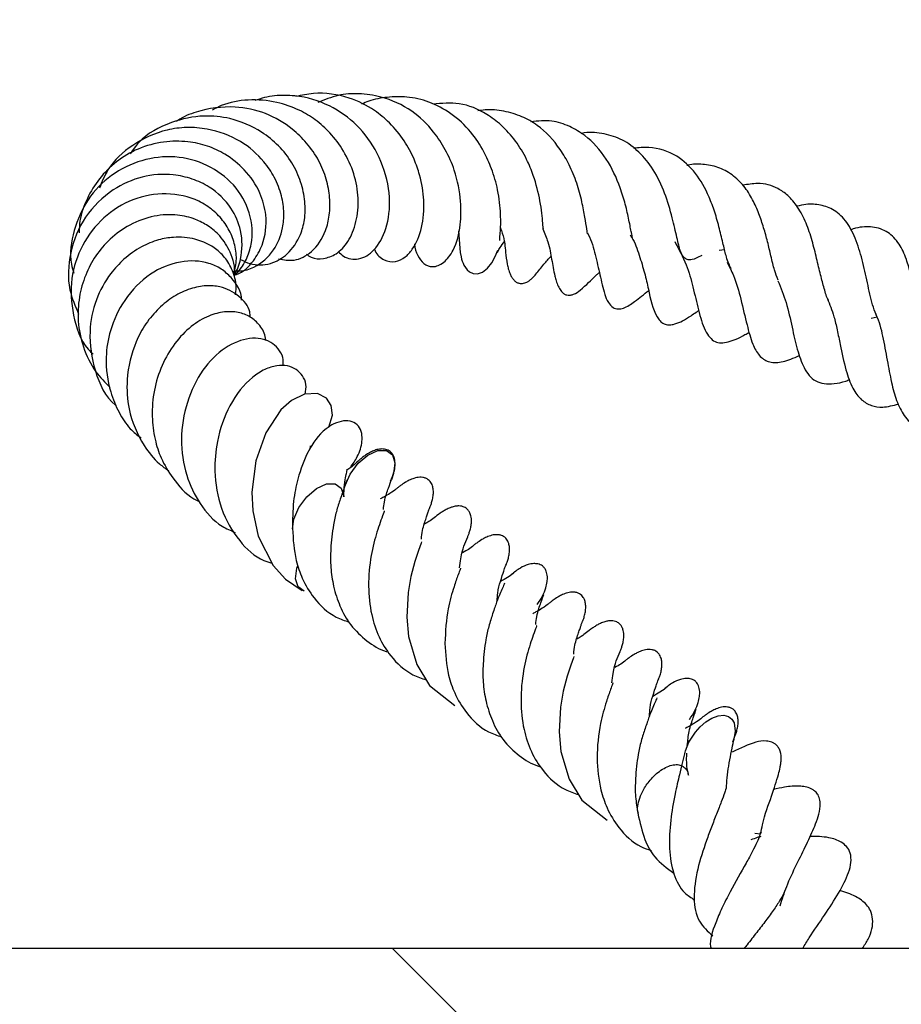
# Model space of a CAD drawing. Units: millimetres. Extents: x 0 to 420, y 0 to 297.
# Drawn here: x 56 to 61, y 66 to 72 of the extents above; entities that cross this region are included whole.
import ezdxf

# ---------------------------------------------------------------- set-up
doc = ezdxf.new("R2010")
doc.units = ezdxf.units.MM

msp = doc.modelspace()

# ---------------------------------------------------------------- hatches: boundary and pattern name
at = {"linetype": 'Continuous', "lineweight": 18}
h = msp.add_hatch(dxfattribs=at)
h.set_pattern_fill('SACNCR', angle=90, style=0)
edge = h.paths.add_edge_path(flags=0)
edge.add_line((45.5304, 52.4407), (85.7458, 52.4407))
edge.add_line((85.7458, 52.4407), (86.2198, 66.0126))
edge.add_line((86.2198, 66.0126), (85.5908, 66.6871))
edge.add_line((85.5908, 66.6871), (85.1076, 80.5222))
edge.add_line((85.1076, 80.5222), (84.4621, 80.5222))
edge.add_arc((84.3973, 80.7264), 0.2143, 272, 287.5997, ccw=False)
edge.add_line((84.4048, 80.5123), (78.476, 80.3052))
edge.add_arc((78.4686, 80.5194), 0.2143, 183, 272, ccw=False)
edge.add_line((78.2546, 80.5082), (77.8164, 88.8693))
edge.add_line((77.8164, 88.8693), (73.4924, 88.8693))
edge.add_line((73.4924, 88.8693), (70.4304, 86.0139))
edge.add_line((70.4304, 86.0139), (69.7569, 66.7264))
edge.add_line((69.7569, 66.7264), (45.5304, 66.7264))
edge.add_line((45.5304, 66.7264), (45.5304, 52.4407))
edge = h.paths.add_edge_path(flags=0)
edge.add_line((58.3869, 63.5407), (58.3869, 63.4836))
edge.add_arc((57.8161, 63.5122), 0.5714, 2.866, 357.134, ccw=False)
edge = h.paths.add_edge_path(flags=0)
edge.add_line((58.3869, 56.3979), (58.3869, 56.3407))
edge.add_arc((57.8161, 56.3693), 0.5714, 2.866, 357.134, ccw=False)

# ---------------------------------------------------------------- linework, layer by layer
at = {"color": 7, "linetype": 'Continuous', "lineweight": 25}
for p, q in [((59.5682, 70.3414), (59.5953, 70.346)), ((60.3858, 69.996), (60.3544, 69.9881)), ((59.7818, 67.3187), (59.7518, 67.3223)), ((69.7569, 66.7264), (45.5304, 66.7264))]:
    msp.add_line(p, q, dxfattribs=at)
at = {"color": 7, "linetype": 'Continuous', "lineweight": 25, "flags": 128}
for points in [[(58.2192, 70.4431), (58.2282, 70.3307), (58.2322, 70.3069), (58.235, 70.2954), (58.2385, 70.2844), (58.2425, 70.2741), (58.247, 70.2645), (58.2629, 70.2411), (58.2764, 70.2292), (58.2947, 70.2208), (58.3174, 70.2196), (58.343, 70.2287), (58.3685, 70.2487), (58.3911, 70.2773), (58.4089, 70.3097), (58.4217, 70.3417), (58.4217, 70.3417)], [(57.5477, 69.4256), (57.567, 69.488), (57.5598, 69.5373), (57.535, 69.5762), (57.4887, 69.5996), (57.4213, 69.5958), (57.3541, 69.5631), (57.2999, 69.5154), (57.2211, 69.3956), (57.1704, 69.2515), (57.15, 69.0899), (57.1546, 68.9929), (57.1824, 68.861), (57.2591, 68.7097), (57.3244, 68.6384), (57.4101, 68.5802), (57.4101, 68.5802)], [(57.6287, 69.1098), (57.6321, 69.123), (57.6582, 69.183), (57.6994, 69.2386), (57.7495, 69.2814), (57.8009, 69.3048), (57.8457, 69.3054), (57.877, 69.283), (57.8902, 69.241), (57.8832, 69.1858), (57.8715, 69.1539)], [(57.3597, 68.8987), (57.3669, 68.9498), (57.393, 69.0097), (57.4342, 69.0654), (57.4844, 69.1082), (57.5357, 69.1316), (57.5805, 69.1322), (57.6118, 69.1098), (57.625, 69.0677), (57.6252, 69.0647)], [(58.0277, 68.8322), (58.0279, 68.8328), (58.0254, 68.8253), (58.0119, 68.7874), (57.9929, 68.7304), (57.9721, 68.6529), (57.9586, 68.5706), (57.9509, 68.4423), (57.96, 68.3412), (58.0026, 68.1968), (58.0694, 68.0886), (58.1992, 67.9856), (58.1992, 67.9856)], [(57.4206, 68.576), (57.3893, 68.5985), (57.3761, 68.6405), (57.3831, 68.6957), (57.3873, 68.7089)], [(58.8162, 68.238), (58.8164, 68.2385), (58.8138, 68.231), (58.8004, 68.1931), (58.7814, 68.1361), (58.7606, 68.0587), (58.7471, 67.9763), (58.7394, 67.8481), (58.7484, 67.747), (58.7911, 67.6026), (58.8579, 67.4943), (58.9876, 67.3914), (58.9876, 67.3914)], [(59.3904, 67.7366), (59.3929, 67.7507), (59.4104, 67.7941), (59.4446, 67.8471), (59.4693, 67.8745), (59.4984, 67.8996), (59.5303, 67.9194), (59.5625, 67.9314), (59.592, 67.9342), (59.6162, 67.9278), (59.6339, 67.914), (59.6449, 67.8951), (59.6507, 67.8517), (59.6433, 67.8107), (59.6433, 67.8107)]]:
    msp.add_lwpolyline(points, dxfattribs=at)
at = {"color": 7, "linetype": 'Continuous', "lineweight": 25}
for points, knots in [([(57.4303, 70.3217), (57.4389, 70.3157), (57.466, 70.2968), (57.523, 70.2953), (57.5901, 70.3201), (57.6518, 70.3843), (57.6932, 70.4853), (57.705, 70.6087), (57.6827, 70.7368), (57.6299, 70.8529), (57.5598, 70.9474), (57.4812, 71.0185), (57.3887, 71.0736), (57.2716, 71.1145), (57.133, 71.1254), (57.0179, 71.1059), (56.9606, 71.0757), (56.9454, 71.0677)], [0, 0, 0, 0, 0.028542, 0.089641, 0.156679, 0.233664, 0.318056, 0.400269, 0.479729, 0.555935, 0.623351, 0.68094, 0.735762, 0.805842, 0.889985, 0.970876, 1, 1, 1, 1]), ([(57.5964, 70.3356), (57.6053, 70.3269), (57.6353, 70.2973), (57.7062, 70.2881), (57.7891, 70.3377), (57.8514, 70.4509), (57.8721, 70.6154), (57.8292, 70.7979), (57.7325, 70.9597), (57.5923, 71.0766), (57.4489, 71.135), (57.3191, 71.1461), (57.232, 71.1395), (57.1818, 71.122), (57.1656, 71.1164)], [0, 0, 0, 0, 0.035462, 0.119464, 0.211495, 0.31588, 0.427267, 0.543302, 0.648638, 0.746503, 0.851154, 0.908822, 0.970558, 1, 1, 1, 1]), ([(57.7838, 70.348), (57.7849, 70.3448), (57.7942, 70.3183), (57.8329, 70.2865), (57.8908, 70.2767), (57.9423, 70.3022), (57.9932, 70.3577), (58.0339, 70.4544), (58.0451, 70.5911), (58.0249, 70.7147), (57.989, 70.8197), (57.9388, 70.9133), (57.8679, 70.9987), (57.7736, 71.0775), (57.6428, 71.1419), (57.4989, 71.1626), (57.4073, 71.1441), (57.3772, 71.1379)], [0, 0, 0, 0, 0.0087158, 0.071432, 0.1346981, 0.1911486, 0.2412115, 0.3392914, 0.4358566, 0.5177498, 0.5684848, 0.630548, 0.6986288, 0.7560054, 0.8396146, 0.9472135, 1, 1, 1, 1]), ([(57.992, 70.3753), (57.992, 70.3745), (57.9919, 70.3529), (58.0065, 70.3125), (58.0408, 70.2659), (58.0876, 70.2508), (58.144, 70.2724), (58.2037, 70.3515), (58.2317, 70.4612), (58.2334, 70.6022), (58.2083, 70.7387), (58.1545, 70.8616), (58.0838, 70.969), (57.976, 71.0735), (57.8376, 71.1366), (57.7064, 71.1556), (57.5941, 71.1485), (57.5259, 71.1204), (57.4911, 71.1061)], [0, 0, 0, 0, 0.0017366, 0.0446175, 0.0870384, 0.1378344, 0.2002471, 0.2629747, 0.3592091, 0.4337947, 0.5257293, 0.5870717, 0.6443569, 0.7265373, 0.8210728, 0.8838872, 0.9407447, 1, 1, 1, 1]), ([(58.4323, 70.3928), (58.432, 70.3944), (58.4313, 70.3978), (58.4352, 70.4297), (58.4375, 70.473), (58.4373, 70.5443), (58.4266, 70.6463), (58.3941, 70.758), (58.3483, 70.8606), (58.2817, 70.9626), (58.1844, 71.0517), (58.0705, 71.1123), (57.9568, 71.1391), (57.8514, 71.1357), (57.7718, 71.1227), (57.7296, 71.1032), (57.7175, 71.0976)], [0, 0, 0, 0, 0.049788, 0.107204, 0.161747, 0.214358, 0.313753, 0.395958, 0.463522, 0.548425, 0.648847, 0.742654, 0.827867, 0.901853, 0.971698, 1, 1, 1, 1]), ([(57.2872, 70.2977), (57.3143, 70.2925), (57.3736, 70.2812), (57.4674, 70.3312), (57.5287, 70.4208), (57.5532, 70.5236), (57.5552, 70.6143), (57.5378, 70.7109), (57.4984, 70.8081), (57.4374, 70.8963), (57.3478, 70.9838), (57.2234, 71.0572), (57.0492, 71.0942), (56.8917, 71.0718), (56.7917, 71.0321), (56.7609, 71.0094), (56.7583, 71.0075)], [0, 0, 0, 0, 0.075283, 0.164834, 0.269738, 0.327847, 0.387887, 0.449181, 0.511901, 0.576259, 0.636111, 0.727556, 0.819493, 0.934703, 0.994471, 1, 1, 1, 1]), ([(58.6564, 70.4536), (58.6565, 70.4533), (58.657, 70.4517), (58.6553, 70.4784), (58.6512, 70.531), (58.6385, 70.6162), (58.6138, 70.7133), (58.5706, 70.8195), (58.5155, 70.9101), (58.4448, 70.9885), (58.3497, 71.06), (58.2299, 71.1112), (58.1316, 71.1022), (58.0853, 71.098)], [0, 0, 0, 0, 0.016939, 0.08687, 0.154292, 0.220768, 0.347448, 0.42937, 0.529407, 0.632523, 0.72034, 0.868375, 1, 1, 1, 1]), ([(58.8863, 70.4291), (58.8867, 70.4277), (58.8878, 70.4242), (58.8851, 70.4347), (58.8814, 70.4592), (58.8729, 70.5141), (58.8579, 70.5939), (58.8331, 70.6885), (58.7949, 70.7819), (58.7317, 70.8903), (58.6495, 70.9789), (58.5462, 71.0372), (58.4548, 71.0642), (58.3767, 71.0729), (58.3313, 71.065), (58.3188, 71.0629)], [0, 0, 0, 0, 0.020055, 0.049492, 0.081675, 0.156512, 0.24113, 0.336082, 0.428931, 0.513463, 0.67787, 0.768481, 0.86681, 0.963302, 1, 1, 1, 1]), ([(57.0902, 70.2945), (57.1065, 70.2863), (57.1553, 70.2617), (57.2457, 70.2647), (57.3402, 70.3195), (57.3986, 70.4047), (57.4253, 70.5014), (57.4273, 70.595), (57.4058, 70.6961), (57.3604, 70.7955), (57.2911, 70.8844), (57.1855, 70.9694), (57.0525, 71.0274), (56.8893, 71.0437), (56.7236, 71.0082), (56.5857, 70.9354), (56.5338, 70.8611), (56.5197, 70.841)], [0, 0, 0, 0, 0.040124, 0.119934, 0.194189, 0.2772, 0.327603, 0.383801, 0.442091, 0.500534, 0.559303, 0.617456, 0.708081, 0.775613, 0.86262, 0.962783, 1, 1, 1, 1]), ([(59.1196, 70.4064), (59.1179, 70.4133), (59.1142, 70.4282), (59.1016, 70.4963), (59.0838, 70.5783), (59.0492, 70.6896), (58.9877, 70.8229), (58.8926, 70.9273), (58.7929, 70.9858), (58.7007, 71.0184), (58.6303, 71.0104), (58.594, 71.0063)], [0, 0, 0, 0, 0.075902, 0.1633299, 0.2526305, 0.3392649, 0.5013341, 0.6744973, 0.774845, 0.8841294, 1, 1, 1, 1]), ([(57.059, 70.2364), (57.0685, 70.2354), (57.1037, 70.2317), (57.1798, 70.2572), (57.2654, 70.3305), (57.3095, 70.4392), (57.3184, 70.5373), (57.3057, 70.6268), (57.27, 70.7179), (57.2036, 70.8182), (57.0906, 70.9165), (56.9457, 70.9699), (56.8138, 70.9808), (56.6794, 70.9635), (56.5328, 70.8952), (56.4091, 70.7844), (56.3737, 70.6958), (56.3606, 70.6632)], [0, 0, 0, 0, 0.020682, 0.076006, 0.170915, 0.252364, 0.299658, 0.352668, 0.410884, 0.464319, 0.549197, 0.645645, 0.700413, 0.753422, 0.853031, 0.945921, 1, 1, 1, 1]), ([(59.4786, 70.3151), (59.4683, 70.3098), (59.4204, 70.2852), (59.3994, 70.293), (59.3802, 70.3088), (59.3698, 70.3276), (59.3586, 70.366), (59.3459, 70.4218), (59.3249, 70.5156), (59.2886, 70.6391), (59.2312, 70.7604), (59.156, 70.8524), (59.0703, 70.9169), (58.9734, 70.9469), (58.9002, 70.9555), (58.8592, 70.9472), (58.8538, 70.9462)], [0, 0, 0, 0, 0.04026, 0.18805, 0.255726, 0.333773, 0.371149, 0.406702, 0.481407, 0.571242, 0.662378, 0.747877, 0.829417, 0.908551, 0.987982, 1, 1, 1, 1]), ([(57.057, 70.2136), (57.0613, 70.2146), (57.1022, 70.2234), (57.1565, 70.2792), (57.2165, 70.3823), (57.2316, 70.5084), (57.195, 70.6464), (57.1201, 70.7573), (57.0215, 70.8372), (56.9205, 70.8845), (56.8127, 70.908), (56.6894, 70.9067), (56.5609, 70.8725), (56.4476, 70.8043), (56.3584, 70.7154), (56.294, 70.611), (56.2583, 70.5141), (56.2565, 70.4526), (56.2559, 70.4322)], [0, 0, 0, 0, 0.009258, 0.086185, 0.146955, 0.245688, 0.315015, 0.397201, 0.466977, 0.519673, 0.574487, 0.640375, 0.711317, 0.778992, 0.843201, 0.904424, 0.968281, 1, 1, 1, 1]), ([(59.63, 70.2467), (59.6217, 70.2633), (59.6084, 70.2903), (59.5888, 70.3712), (59.57, 70.4515), (59.5466, 70.5379), (59.5086, 70.6391), (59.448, 70.7478), (59.3445, 70.8418), (59.232, 70.8787), (59.1511, 70.8722), (59.1245, 70.87)], [0, 0, 0, 0, 0.125626, 0.203844, 0.288947, 0.372181, 0.450283, 0.589993, 0.736133, 0.913228, 1, 1, 1, 1]), ([(57.0584, 70.214), (57.0645, 70.2188), (57.0915, 70.2402), (57.1237, 70.2944), (57.1573, 70.3957), (57.149, 70.5357), (57.0646, 70.6857), (56.9238, 70.7891), (56.7538, 70.8357), (56.5777, 70.8148), (56.418, 70.7378), (56.2939, 70.6084), (56.2237, 70.447), (56.2017, 70.3097), (56.2231, 70.2387), (56.2277, 70.2235)], [0, 0, 0, 0, 0.0158928, 0.0697386, 0.1226561, 0.2250926, 0.3240078, 0.4205178, 0.5148032, 0.6079118, 0.6999692, 0.7917662, 0.8835382, 0.9750151, 1, 1, 1, 1]), ([(59.8722, 70.1876), (59.8662, 70.2039), (59.8537, 70.2374), (59.8368, 70.3076), (59.8188, 70.3848), (59.7985, 70.4592), (59.7734, 70.5337), (59.7408, 70.6077), (59.6957, 70.6783), (59.6354, 70.7352), (59.5638, 70.7746), (59.4856, 70.7872), (59.4312, 70.7893), (59.4026, 70.7805), (59.4007, 70.7799)], [0, 0, 0, 0, 0.082359, 0.170264, 0.248766, 0.324602, 0.402286, 0.487334, 0.583635, 0.689267, 0.797411, 0.900279, 0.993377, 1, 1, 1, 1]), ([(57.0575, 70.2167), (57.0577, 70.2169), (57.0755, 70.2391), (57.1002, 70.315), (57.1032, 70.436), (57.0443, 70.5708), (56.9511, 70.6625), (56.8422, 70.7137), (56.7251, 70.7395), (56.5806, 70.7305), (56.4179, 70.6569), (56.278, 70.5217), (56.2029, 70.3341), (56.1925, 70.1528), (56.2355, 70.0527), (56.2531, 70.0116)], [0, 0, 0, 0, 0.00053, 0.056523, 0.152504, 0.231265, 0.32547, 0.382051, 0.438901, 0.527904, 0.616847, 0.724322, 0.8299, 0.930257, 1, 1, 1, 1]), ([(60.1337, 70.0817), (60.1335, 70.082), (60.1242, 70.0982), (60.1115, 70.1418), (60.0918, 70.2146), (60.0723, 70.3005), (60.049, 70.3931), (60.0186, 70.4861), (59.9759, 70.5665), (59.9266, 70.6252), (59.8596, 70.6722), (59.7837, 70.694), (59.716, 70.6826), (59.6901, 70.6782)], [0, 0, 0, 0, 0.001583, 0.08864, 0.173393, 0.26403, 0.358653, 0.458258, 0.565027, 0.666396, 0.752388, 0.905218, 1, 1, 1, 1]), ([(57.0558, 70.2261), (57.0592, 70.236), (57.0714, 70.2717), (57.0697, 70.3378), (57.0495, 70.4173), (57.0078, 70.4899), (56.9494, 70.5512), (56.854, 70.6131), (56.7095, 70.6455), (56.5321, 70.6143), (56.3776, 70.5178), (56.2658, 70.373), (56.2062, 70.1943), (56.2191, 70.0055), (56.2644, 69.865), (56.3193, 69.812), (56.328, 69.8036)], [0, 0, 0, 0, 0.021079, 0.075317, 0.129243, 0.182845, 0.236057, 0.288715, 0.391321, 0.490983, 0.588371, 0.684207, 0.780229, 0.879866, 0.981084, 1, 1, 1, 1]), ([(60.3858, 69.996), (60.3789, 70.0124), (60.3595, 70.058), (60.338, 70.1588), (60.313, 70.278), (60.2782, 70.396), (60.2307, 70.4905), (60.169, 70.5508), (60.0948, 70.5778), (60.0293, 70.5834), (59.9856, 70.573), (59.9696, 70.5693)], [0, 0, 0, 0, 0.070975, 0.197229, 0.324751, 0.451504, 0.584484, 0.719127, 0.833588, 0.939101, 1, 1, 1, 1]), ([(57.057, 70.2136), (57.0572, 70.2145), (57.0661, 70.2538), (57.0432, 70.3286), (56.9923, 70.413), (56.9264, 70.4685), (56.8527, 70.5065), (56.7592, 70.5297), (56.6412, 70.5238), (56.5198, 70.4793), (56.4163, 70.4062), (56.3392, 70.3158), (56.2854, 70.213), (56.2528, 70.098), (56.2457, 69.9705), (56.2744, 69.8375), (56.3301, 69.7173), (56.3902, 69.657), (56.4161, 69.631)], [0, 0, 0, 0, 0.001892, 0.083116, 0.1514, 0.20514, 0.252846, 0.3132, 0.387103, 0.465619, 0.536471, 0.599573, 0.660823, 0.724767, 0.791928, 0.864163, 0.941473, 1, 1, 1, 1]), ([(58.4362, 70.4574), (58.4396, 70.4482), (58.4581, 70.3966), (58.4607, 70.3399), (58.4675, 70.2893), (58.4736, 70.258), (58.4766, 70.2455), (58.4811, 70.2305), (58.4875, 70.2142), (58.4963, 70.1981), (58.5074, 70.1845), (58.5182, 70.1763), (58.527, 70.1722), (58.5347, 70.1699), (58.5444, 70.1688), (58.5601, 70.1708), (58.5732, 70.1767), (58.584, 70.1838), (58.5895, 70.1879), (58.5947, 70.1922), (58.6073, 70.2036), (58.6282, 70.2276), (58.6557, 70.2638), (58.6851, 70.2965), (58.6976, 70.3105)], [0, 0, 0, 0, 0.045388, 0.253592, 0.391811, 0.414164, 0.432484, 0.452532, 0.475918, 0.501257, 0.526606, 0.550132, 0.560014, 0.568003, 0.58254, 0.598599, 0.633181, 0.641666, 0.650387, 0.660009, 0.671031, 0.733337, 0.886203, 1, 1, 1, 1]), ([(58.6546, 70.4523), (58.6642, 70.4297), (58.6878, 70.3744), (58.7028, 70.2843), (58.7112, 70.2328), (58.7239, 70.1841), (58.7332, 70.1576), (58.7457, 70.1344), (58.7601, 70.119), (58.7736, 70.1115), (58.7839, 70.1091), (58.7921, 70.1088), (58.8021, 70.1097), (58.824, 70.1166), (58.8767, 70.1557), (58.9049, 70.1885), (58.9435, 70.2233), (58.9477, 70.2271)], [0, 0, 0, 0, 0.104576, 0.254904, 0.435996, 0.482676, 0.527267, 0.564296, 0.590399, 0.608957, 0.623629, 0.631787, 0.641079, 0.664529, 0.732683, 0.970431, 1, 1, 1, 1]), ([(60.6479, 69.8644), (60.6455, 69.8689), (60.6321, 69.8943), (60.6158, 69.9524), (60.5962, 70.0365), (60.5794, 70.1264), (60.5604, 70.215), (60.5365, 70.3012), (60.4992, 70.3823), (60.441, 70.4407), (60.3673, 70.4661), (60.2978, 70.4635), (60.2561, 70.4506), (60.2471, 70.4478)], [0, 0, 0, 0, 0.019223, 0.108225, 0.197848, 0.291189, 0.38306, 0.475013, 0.58242, 0.708453, 0.846228, 0.966859, 1, 1, 1, 1]), ([(57.0645, 70.1115), (57.0659, 70.1199), (57.072, 70.1555), (57.0587, 70.218), (57.025, 70.2899), (56.9599, 70.358), (56.8639, 70.4039), (56.7567, 70.4131), (56.6621, 70.3972), (56.5738, 70.3611), (56.4891, 70.3008), (56.4056, 70.2107), (56.3363, 70.0854), (56.3007, 69.9087), (56.3302, 69.7165), (56.391, 69.5798), (56.4474, 69.5366), (56.449, 69.5353)], [0, 0, 0, 0, 0.0185846, 0.0782754, 0.1390492, 0.194209, 0.2820378, 0.3570829, 0.4070491, 0.4662577, 0.5323613, 0.5905535, 0.6773387, 0.7707821, 0.8830655, 0.9966025, 1, 1, 1, 1]), ([(58.8861, 70.4315), (58.8874, 70.429), (58.9078, 70.3922), (58.9271, 70.3139), (58.9517, 70.2138), (58.9682, 70.1306), (58.9906, 70.0723), (59.0175, 70.0429), (59.0441, 70.0358), (59.0844, 70.044), (59.1349, 70.0784), (59.1788, 70.1137), (59.2034, 70.1335)], [0, 0, 0, 0, 0.010639, 0.158484, 0.318019, 0.480725, 0.554855, 0.614027, 0.668171, 0.721545, 0.844206, 1, 1, 1, 1]), ([(59.107, 70.4209), (59.1097, 70.4168), (59.131, 70.3849), (59.1545, 70.3168), (59.1833, 70.2213), (59.2075, 70.1135), (59.2242, 70.0315), (59.2613, 69.9749), (59.2822, 69.9589), (59.3067, 69.9543), (59.3475, 69.9597), (59.3974, 69.9854), (59.4439, 70.0177), (59.4616, 70.03)], [0, 0, 0, 0, 0.017178, 0.133591, 0.248178, 0.367531, 0.597311, 0.636103, 0.678244, 0.720588, 0.764067, 0.91, 1, 1, 1, 1]), ([(58.4195, 70.3328), (58.4192, 70.3314), (58.4181, 70.3262), (58.4284, 70.3485), (58.4496, 70.3773), (58.4583, 70.3892)], [0, 0, 0, 0, 0.176302, 0.659458, 1, 1, 1, 1]), ([(59.3378, 70.3864), (59.3591, 70.3472), (59.3999, 70.2723), (59.4335, 70.1474), (59.4605, 70.0297), (59.4855, 69.9407), (59.518, 69.8886), (59.546, 69.8671), (59.5764, 69.8605), (59.6278, 69.8689), (59.6759, 69.8895), (59.7159, 69.9133), (59.7233, 69.9177)], [0, 0, 0, 0, 0.1437513, 0.2742885, 0.4154117, 0.5616257, 0.6304311, 0.696762, 0.7642024, 0.8318826, 0.9690197, 1, 1, 1, 1]), ([(57.0962, 70.0827), (57.0962, 70.0835), (57.0982, 70.1281), (57.0575, 70.1885), (56.993, 70.247), (56.9075, 70.2866), (56.7782, 70.2921), (56.6176, 70.2275), (56.4885, 70.0961), (56.4144, 69.9396), (56.3876, 69.7745), (56.4067, 69.6274), (56.4579, 69.5047), (56.5106, 69.4214), (56.5572, 69.3847), (56.5767, 69.3693)], [0, 0, 0, 0, 0.001913, 0.104166, 0.158253, 0.212376, 0.320465, 0.432196, 0.548683, 0.650519, 0.730163, 0.833556, 0.898675, 0.957495, 1, 1, 1, 1]), ([(59.6087, 70.2798), (59.6203, 70.2576), (59.6508, 70.1993), (59.6827, 70.0786), (59.7094, 69.9619), (59.7369, 69.86), (59.773, 69.7931), (59.8232, 69.7589), (59.8884, 69.7599), (59.9451, 69.7788), (59.9796, 69.7961), (59.9837, 69.7982)], [0, 0, 0, 0, 0.0872088, 0.2286897, 0.3939922, 0.5290164, 0.6323486, 0.7350422, 0.855308, 0.9826364, 1, 1, 1, 1]), ([(57.1413, 69.9957), (57.1408, 70.0046), (57.1382, 70.0482), (57.0837, 70.1096), (57.0011, 70.1536), (56.9116, 70.161), (56.8298, 70.1453), (56.7452, 70.1051), (56.6664, 70.0434), (56.599, 69.9636), (56.534, 69.8427), (56.497, 69.6894), (56.5086, 69.5002), (56.5725, 69.3496), (56.6529, 69.2466), (56.7029, 69.2115), (56.7192, 69.2)], [0, 0, 0, 0, 0.0219782, 0.1071046, 0.1991182, 0.2546654, 0.3163716, 0.3810876, 0.4454119, 0.5093653, 0.5731735, 0.6892754, 0.7761187, 0.8939374, 0.9652467, 1, 1, 1, 1]), ([(59.8717, 70.1834), (59.8868, 70.1466), (59.9176, 70.0712), (59.9445, 69.9445), (59.9707, 69.8271), (60, 69.7426), (60.033, 69.6903), (60.0677, 69.6624), (60.1095, 69.6491), (60.1623, 69.6494), (60.2074, 69.6585), (60.2363, 69.6695), (60.243, 69.6721)], [0, 0, 0, 0, 0.135786, 0.278161, 0.411024, 0.54358, 0.619947, 0.702896, 0.792975, 0.883536, 0.972882, 1, 1, 1, 1]), ([(60.1277, 70.0917), (60.1398, 70.0617), (60.1598, 70.0123), (60.1789, 69.927), (60.1985, 69.8327), (60.2195, 69.7271), (60.2565, 69.6253), (60.2998, 69.5663), (60.3538, 69.5352), (60.4161, 69.5252), (60.4674, 69.5382), (60.4955, 69.5454)], [0, 0, 0, 0, 0.120338, 0.198273, 0.282095, 0.437594, 0.566031, 0.684922, 0.787808, 0.883811, 1, 1, 1, 1]), ([(57.2206, 69.8744), (57.2206, 69.8785), (57.2204, 69.9078), (57.1934, 69.9531), (57.1446, 69.999), (57.0804, 70.0229), (57.0059, 70.0258), (56.9224, 70.0043), (56.8322, 69.9503), (56.7481, 69.8622), (56.681, 69.7487), (56.6402, 69.6187), (56.6299, 69.4869), (56.6442, 69.368), (56.6791, 69.2589), (56.7439, 69.1521), (56.8125, 69.0728), (56.8678, 69.0452), (56.8771, 69.0405)], [0, 0, 0, 0, 0.010229, 0.073775, 0.133843, 0.191261, 0.248606, 0.313521, 0.386875, 0.465619, 0.544017, 0.622079, 0.698816, 0.766587, 0.824023, 0.892784, 0.98193, 1, 1, 1, 1]), ([(60.3764, 70.0096), (60.3777, 70.0076), (60.3955, 69.9792), (60.4138, 69.8975), (60.4366, 69.777), (60.4577, 69.6592), (60.4844, 69.5597), (60.5248, 69.4776), (60.5878, 69.4219), (60.6603, 69.3965), (60.7223, 69.4059), (60.745, 69.4094)], [0, 0, 0, 0, 0.0102069, 0.1454501, 0.2803578, 0.4017952, 0.5122476, 0.6276874, 0.7627626, 0.9131876, 1, 1, 1, 1]), ([(57.3105, 69.7431), (57.3114, 69.7581), (57.3135, 69.7923), (57.2865, 69.8332), (57.2489, 69.8676), (57.1978, 69.8862), (57.1183, 69.8881), (57.0067, 69.8442), (56.889, 69.727), (56.8081, 69.5588), (56.7754, 69.3655), (56.8023, 69.1804), (56.8765, 69.0247), (56.9666, 68.9221), (57.0398, 68.8907), (57.0626, 68.881)], [0, 0, 0, 0, 0.037684, 0.085977, 0.134518, 0.184566, 0.235426, 0.338312, 0.44504, 0.555615, 0.664653, 0.769297, 0.861707, 0.957023, 1, 1, 1, 1]), ([(57.4248, 69.596), (57.428, 69.6136), (57.4346, 69.6497), (57.4134, 69.6922), (57.3808, 69.7271), (57.3345, 69.7459), (57.2781, 69.747), (57.2141, 69.7268), (57.1265, 69.6693), (57.0309, 69.5502), (56.9678, 69.3703), (56.9513, 69.1847), (56.9823, 68.9993), (57.0746, 68.8398), (57.1729, 68.7455), (57.2392, 68.7259), (57.253, 68.7218)], [0, 0, 0, 0, 0.044671, 0.091759, 0.136897, 0.18387, 0.233615, 0.285755, 0.340925, 0.463926, 0.577846, 0.662239, 0.770375, 0.879901, 0.975027, 1, 1, 1, 1]), ([(57.6594, 69.2166), (57.6723, 69.2353), (57.7027, 69.2792), (57.7213, 69.3408), (57.7202, 69.3956), (57.7034, 69.4336), (57.6704, 69.4571), (57.6257, 69.4612), (57.5769, 69.4462), (57.5012, 69.3974), (57.4379, 69.3056), (57.3898, 69.178), (57.3606, 69.0367), (57.3601, 68.9456), (57.3598, 68.8963)], [0, 0, 0, 0, 0.07118, 0.167159, 0.220352, 0.277651, 0.336845, 0.395175, 0.449775, 0.495928, 0.648766, 0.789904, 0.886415, 1, 1, 1, 1]), ([(57.4479, 69.3071), (57.4503, 69.3145), (57.454, 69.3264), (57.4532, 69.3284), (57.4528, 69.3291)], [0, 0, 0, 0, 0.625002, 1, 1, 1, 1]), ([(57.8677, 69.1477), (57.8741, 69.1628), (57.886, 69.1906), (57.8916, 69.2268), (57.8904, 69.2538), (57.8839, 69.2774), (57.871, 69.2969), (57.8497, 69.31), (57.8248, 69.3141), (57.7992, 69.3107), (57.775, 69.3023), (57.7528, 69.2909), (57.7337, 69.2783), (57.7184, 69.2664), (57.6968, 69.2479), (57.6798, 69.2328), (57.6624, 69.2163), (57.6445, 69.2052), (57.6439, 69.2048)], [0, 0, 0, 0, 0.082062, 0.151985, 0.21016, 0.257892, 0.32945, 0.39457, 0.456571, 0.510325, 0.554394, 0.592935, 0.627695, 0.661087, 0.695603, 0.834782, 0.993925, 1, 1, 1, 1]), ([(57.6252, 69.0643), (57.626, 69.0866), (57.6275, 69.1293), (57.636, 69.1736), (57.6417, 69.1988), (57.6446, 69.2092), (57.6424, 69.2086), (57.642, 69.2085)], [0, 0, 0, 0, 0.277711, 0.5311, 0.7582, 0.957979, 1, 1, 1, 1]), ([(57.6438, 69.1549), (57.639, 69.1431), (57.6298, 69.1204), (57.609, 69.059), (57.5867, 68.9919), (57.5677, 68.9047), (57.557, 68.8065), (57.5558, 68.698), (57.5712, 68.5975), (57.6039, 68.4949), (57.6591, 68.3964), (57.7425, 68.3174), (57.8099, 68.2732), (57.852, 68.2635), (57.8555, 68.2627)], [0, 0, 0, 0, 0.088839, 0.170714, 0.240905, 0.305134, 0.413122, 0.492946, 0.576927, 0.670107, 0.773134, 0.883079, 0.990443, 1, 1, 1, 1]), ([(58.0267, 68.8453), (58.0285, 68.8612), (58.0332, 68.904), (58.0491, 68.9471), (58.0602, 68.9807), (58.0651, 68.9948), (58.066, 68.9989), (58.0714, 69.0119), (58.0753, 69.0215), (58.0784, 69.0301), (58.0816, 69.0404), (58.0856, 69.0561), (58.0891, 69.0772), (58.0891, 69.1018), (58.0844, 69.1246), (58.073, 69.1464), (58.0549, 69.1603), (58.0352, 69.1658), (58.0191, 69.1667), (58.0035, 69.1648), (57.9889, 69.1611), (57.9755, 69.1562), (57.9602, 69.1493), (57.9403, 69.1382), (57.9205, 69.1244), (57.9019, 69.1103), (57.8948, 69.1035), (57.8692, 69.0853), (57.8402, 69.0678), (57.8202, 69.0572), (57.8144, 69.0542)], [0, 0, 0, 0, 0.062418, 0.169193, 0.223011, 0.284178, 0.343228, 0.366165, 0.376689, 0.387227, 0.398357, 0.410579, 0.436074, 0.463016, 0.491882, 0.526189, 0.568949, 0.591343, 0.611365, 0.629124, 0.64489, 0.659046, 0.672037, 0.695668, 0.733406, 0.760426, 0.812399, 0.90905, 0.973848, 1, 1, 1, 1]), ([(57.8301, 68.9991), (57.8317, 69.0125), (57.8373, 69.0602), (57.8623, 69.1237), (57.8682, 69.1429), (57.8715, 69.1538)], [0, 0, 0, 0, 0.1448353, 0.5162074, 1, 1, 1, 1]), ([(57.8352, 68.9929), (57.835, 68.9921), (57.8344, 68.9904), (57.8268, 68.9701), (57.8144, 68.9351), (57.7912, 68.8674), (57.7627, 68.7567), (57.7489, 68.6068), (57.7633, 68.4611), (57.8039, 68.3377), (57.871, 68.2288), (57.9565, 68.1498), (58.0283, 68.1254), (58.0515, 68.1176)], [0, 0, 0, 0, 0.025686, 0.056118, 0.123073, 0.182308, 0.302579, 0.440355, 0.56887, 0.677309, 0.785632, 0.930578, 1, 1, 1, 1]), ([(58.2236, 68.6969), (58.2258, 68.7135), (58.2363, 68.7937), (58.255, 68.8281), (58.2703, 68.8679), (58.2747, 68.8798), (58.2779, 68.8893), (58.2808, 68.8998), (58.2842, 68.9154), (58.287, 68.9388), (58.2848, 68.9653), (58.2765, 68.9865), (58.266, 69.001), (58.2521, 69.011), (58.2365, 69.0164), (58.2204, 69.0183), (58.2015, 69.0166), (58.1809, 69.011), (58.1599, 69.0021), (58.1406, 68.9913), (58.0999, 68.9644), (58.0815, 68.9448), (58.0505, 68.9276), (58.0422, 68.923)], [0, 0, 0, 0, 0.074583, 0.361175, 0.396256, 0.411026, 0.424549, 0.437517, 0.450578, 0.478379, 0.521037, 0.550037, 0.578476, 0.613366, 0.634236, 0.654665, 0.676119, 0.700283, 0.726875, 0.754799, 0.784024, 0.942278, 1, 1, 1, 1]), ([(57.3596, 68.9009), (57.3633, 68.8448), (57.3691, 68.7548), (57.4114, 68.6335), (57.4737, 68.5294), (57.559, 68.4486), (57.6306, 68.4245), (57.6536, 68.4167)], [0, 0, 0, 0, 0.259255, 0.416385, 0.615501, 0.876738, 1, 1, 1, 1]), ([(58.4187, 68.5256), (58.4197, 68.5398), (58.4225, 68.5807), (58.4357, 68.6307), (58.4578, 68.6916), (58.4572, 68.6941), (58.4653, 68.7139), (58.4691, 68.7234), (58.4722, 68.7318), (58.4754, 68.7419), (58.4796, 68.7574), (58.4832, 68.7785), (58.4834, 68.8032), (58.479, 68.8262), (58.4682, 68.848), (58.4507, 68.8624), (58.4313, 68.8684), (58.4152, 68.8696), (58.3995, 68.868), (58.3847, 68.8644), (58.3712, 68.8597), (58.3556, 68.8528), (58.3348, 68.8413), (58.3138, 68.8266), (58.2863, 68.8056), (58.2808, 68.7987), (58.2514, 68.7818), (58.2402, 68.7753)], [0, 0, 0, 0, 0.05114, 0.147597, 0.262341, 0.384881, 0.4088, 0.419706, 0.430543, 0.441915, 0.454395, 0.480634, 0.508324, 0.537983, 0.572851, 0.616495, 0.639834, 0.660776, 0.679358, 0.695843, 0.710616, 0.724132, 0.748806, 0.789991, 0.822079, 0.932321, 1, 1, 1, 1]), ([(58.626, 68.5073), (58.636, 68.5223), (58.6547, 68.55), (58.671, 68.5914), (58.6783, 68.6245), (58.6796, 68.6543), (58.6745, 68.6782), (58.6661, 68.6949), (58.6519, 68.7097), (58.6317, 68.7184), (58.6063, 68.7202), (58.5756, 68.7145), (58.5349, 68.6966), (58.5075, 68.6745), (58.4922, 68.6621)], [0, 0, 0, 0, 0.118261, 0.218989, 0.301505, 0.367508, 0.460151, 0.517193, 0.566017, 0.637695, 0.693175, 0.768962, 0.87056, 1, 1, 1, 1]), ([(58.2293, 68.6952), (58.2294, 68.6955), (58.2298, 68.6965), (58.2266, 68.6876), (58.2151, 68.6572), (58.1924, 68.5908), (58.1574, 68.4744), (58.1515, 68.3681), (58.1481, 68.3066)], [0, 0, 0, 0, 0.021359, 0.07712, 0.189444, 0.370962, 0.63632, 1, 1, 1, 1]), ([(58.5048, 68.671), (58.4992, 68.666), (58.4911, 68.6587), (58.4487, 68.6336), (58.4352, 68.6257)], [0, 0, 0, 0, 0.6824491, 1, 1, 1, 1]), ([(58.4571, 68.6179), (58.4538, 68.6102), (58.4474, 68.595), (58.4373, 68.572), (58.4323, 68.5607)], [0, 0, 0, 0, 0.5060965, 1, 1, 1, 1]), ([(58.8152, 68.2511), (58.8169, 68.2669), (58.8216, 68.3098), (58.8376, 68.3529), (58.8486, 68.3865), (58.8536, 68.4006), (58.8545, 68.4046), (58.8599, 68.4176), (58.8637, 68.4273), (58.8668, 68.4359), (58.8701, 68.4462), (58.8741, 68.4619), (58.8775, 68.4829), (58.8775, 68.5076), (58.8728, 68.5304), (58.8615, 68.5522), (58.8434, 68.5661), (58.8236, 68.5716), (58.8076, 68.5724), (58.792, 68.5705), (58.7773, 68.5668), (58.764, 68.562), (58.7487, 68.5551), (58.7288, 68.544), (58.709, 68.5302), (58.6903, 68.516), (58.6832, 68.5093), (58.6577, 68.491), (58.6287, 68.4735), (58.6086, 68.463), (58.6029, 68.4599)], [0, 0, 0, 0, 0.062418, 0.169193, 0.223011, 0.284178, 0.343228, 0.366165, 0.376689, 0.387227, 0.398357, 0.410579, 0.436074, 0.463016, 0.491882, 0.526189, 0.568949, 0.591343, 0.611365, 0.629124, 0.64489, 0.659046, 0.672037, 0.695668, 0.733406, 0.760426, 0.812399, 0.90905, 0.973848, 1, 1, 1, 1]), ([(58.4323, 68.5607), (58.4275, 68.5488), (58.4182, 68.5261), (58.3974, 68.4648), (58.3751, 68.3976), (58.3562, 68.3104), (58.3454, 68.2123), (58.3442, 68.1037), (58.3597, 68.0033), (58.3923, 67.9007), (58.4475, 67.8022), (58.5309, 67.7231), (58.5984, 67.6789), (58.6405, 67.6692), (58.6439, 67.6684)], [0, 0, 0, 0, 0.088839, 0.170714, 0.240905, 0.305134, 0.413122, 0.492946, 0.576927, 0.670107, 0.773134, 0.883079, 0.990443, 1, 1, 1, 1]), ([(58.6186, 68.4049), (58.6202, 68.4183), (58.6258, 68.466), (58.6508, 68.5294), (58.6566, 68.5487), (58.66, 68.5596)], [0, 0, 0, 0, 0.144835, 0.516207, 1, 1, 1, 1]), ([(59.0121, 68.1027), (59.0142, 68.1192), (59.0247, 68.1995), (59.0435, 68.2338), (59.0587, 68.2737), (59.0631, 68.2855), (59.0663, 68.295), (59.0693, 68.3056), (59.0727, 68.3211), (59.0755, 68.3446), (59.0733, 68.3711), (59.065, 68.3923), (59.0545, 68.4067), (59.0406, 68.4168), (59.025, 68.4221), (59.0088, 68.424), (58.99, 68.4223), (58.9694, 68.4168), (58.9484, 68.4078), (58.9291, 68.397), (58.8884, 68.3702), (58.87, 68.3505), (58.8389, 68.3333), (58.8306, 68.3287)], [0, 0, 0, 0, 0.074583, 0.361175, 0.396256, 0.411026, 0.424549, 0.437517, 0.450578, 0.478379, 0.521037, 0.550037, 0.578476, 0.613366, 0.634236, 0.654665, 0.676119, 0.700283, 0.726875, 0.754799, 0.784024, 0.942278, 1, 1, 1, 1]), ([(58.6237, 68.3986), (58.6234, 68.3979), (58.6228, 68.3962), (58.6152, 68.3759), (58.6029, 68.3409), (58.5797, 68.2732), (58.5512, 68.1624), (58.5374, 68.0125), (58.5517, 67.8669), (58.5923, 67.7435), (58.6595, 67.6346), (58.745, 67.5555), (58.8168, 67.5312), (58.84, 67.5233)], [0, 0, 0, 0, 0.025686, 0.056118, 0.123073, 0.182308, 0.302579, 0.440355, 0.56887, 0.677309, 0.785632, 0.930578, 1, 1, 1, 1]), ([(58.1481, 68.3066), (58.1518, 68.2506), (58.1576, 68.1605), (58.1998, 68.0393), (58.2622, 67.9351), (58.3474, 67.8544), (58.4191, 67.8302), (58.442, 67.8225)], [0, 0, 0, 0, 0.259255, 0.416385, 0.615501, 0.876738, 1, 1, 1, 1]), ([(59.2072, 67.9314), (59.2082, 67.9456), (59.211, 67.9865), (59.2241, 68.0365), (59.2462, 68.0974), (59.2456, 68.0999), (59.2538, 68.1197), (59.2576, 68.1291), (59.2607, 68.1375), (59.2639, 68.1477), (59.268, 68.1632), (59.2716, 68.1842), (59.2719, 68.209), (59.2675, 68.232), (59.2567, 68.2538), (59.2391, 68.2681), (59.2197, 68.2741), (59.2037, 68.2753), (59.188, 68.2737), (59.1732, 68.2702), (59.1597, 68.2654), (59.1441, 68.2585), (59.1233, 68.247), (59.1022, 68.2324), (59.0747, 68.2114), (59.0693, 68.2044), (59.0398, 68.1875), (59.0286, 68.1811)], [0, 0, 0, 0, 0.0511398, 0.1475974, 0.2623408, 0.3848815, 0.4087998, 0.4197057, 0.4305428, 0.4419148, 0.454395, 0.4806338, 0.508324, 0.537983, 0.5728508, 0.6164946, 0.6398338, 0.6607764, 0.6793582, 0.6958429, 0.7106158, 0.7241319, 0.7488065, 0.7899911, 0.822079, 0.9323212, 1, 1, 1, 1]), ([(59.4145, 67.9131), (59.4245, 67.928), (59.4431, 67.9557), (59.4595, 67.9972), (59.4667, 68.0303), (59.468, 68.0601), (59.463, 68.084), (59.4545, 68.1006), (59.4404, 68.1155), (59.4202, 68.1241), (59.3947, 68.1259), (59.3641, 68.1202), (59.3234, 68.1023), (59.296, 68.0802), (59.2806, 68.0678)], [0, 0, 0, 0, 0.118261, 0.218989, 0.301505, 0.367508, 0.460151, 0.517193, 0.566017, 0.637695, 0.693175, 0.768962, 0.87056, 1, 1, 1, 1]), ([(59.0178, 68.1009), (59.0179, 68.1012), (59.0182, 68.1022), (59.015, 68.0934), (59.0036, 68.0629), (58.9807, 67.9966), (58.9472, 67.8801), (58.9302, 67.7181), (58.9469, 67.5663), (58.988, 67.445), (59.0509, 67.3411), (59.1317, 67.2629), (59.1983, 67.24), (59.2164, 67.2337)], [0, 0, 0, 0, 0.00952, 0.034375, 0.084441, 0.165349, 0.283626, 0.445729, 0.593232, 0.682631, 0.795918, 0.944549, 1, 1, 1, 1]), ([(59.2933, 68.0767), (59.2877, 68.0718), (59.2795, 68.0645), (59.2371, 68.0394), (59.2237, 68.0314)], [0, 0, 0, 0, 0.682449, 1, 1, 1, 1]), ([(59.2455, 68.0236), (59.2423, 68.016), (59.2359, 68.0008), (59.2257, 67.9778), (59.2207, 67.9664)], [0, 0, 0, 0, 0.506096, 1, 1, 1, 1]), ([(59.2207, 67.9664), (59.2159, 67.9546), (59.2067, 67.9319), (59.1859, 67.8705), (59.1636, 67.8034), (59.1446, 67.7162), (59.1342, 67.6181), (59.132, 67.5137), (59.1428, 67.4549), (59.1479, 67.4268)], [0, 0, 0, 0, 0.157071, 0.301829, 0.425929, 0.539488, 0.730416, 0.871549, 1, 1, 1, 1]), ([(59.6388, 67.7972), (59.6398, 67.8), (59.6426, 67.8083), (59.6429, 67.8102), (59.6484, 67.8234), (59.6522, 67.833), (59.6553, 67.8416), (59.6585, 67.8519), (59.6626, 67.8676), (59.666, 67.8887), (59.666, 67.9133), (59.6613, 67.9361), (59.6499, 67.9579), (59.6319, 67.9718), (59.6121, 67.9773), (59.5961, 67.9782), (59.5804, 67.9763), (59.5658, 67.9726), (59.5525, 67.9677), (59.5372, 67.9608), (59.5173, 67.9497), (59.4974, 67.9359), (59.4788, 67.9218), (59.4717, 67.915), (59.4462, 67.8968), (59.4171, 67.8793), (59.3971, 67.8687), (59.3913, 67.8657)], [0, 0, 0, 0, 0.040527, 0.119676, 0.150421, 0.164527, 0.178652, 0.193571, 0.209952, 0.244125, 0.280238, 0.318929, 0.364914, 0.422228, 0.452245, 0.479082, 0.502885, 0.524018, 0.542992, 0.560405, 0.592079, 0.642663, 0.678881, 0.748543, 0.878092, 0.964947, 1, 1, 1, 1]), ([(59.4027, 67.7782), (59.4054, 67.8031), (59.4119, 67.8627), (59.439, 67.9357), (59.445, 67.9546), (59.4484, 67.9653)], [0, 0, 0, 0, 0.2367473, 0.5682048, 1, 1, 1, 1]), ([(59.4122, 67.8044), (59.4119, 67.8036), (59.4113, 67.8018), (59.4064, 67.789), (59.4019, 67.7761), (59.3998, 67.7701)], [0, 0, 0, 0, 0.313283, 0.684449, 1, 1, 1, 1]), ([(59.6061, 67.5546), (59.6065, 67.5734), (59.6074, 67.615), (59.6179, 67.6756), (59.6291, 67.7385), (59.6417, 67.795), (59.6458, 67.8178), (59.648, 67.83)], [0, 0, 0, 0, 0.140199, 0.31013, 0.508034, 0.737066, 1, 1, 1, 1]), ([(59.7821, 67.3199), (59.7853, 67.336), (59.7995, 67.4079), (59.84, 67.5174), (59.8697, 67.6084), (59.8822, 67.6578), (59.8864, 67.6813), (59.8894, 67.7092), (59.8877, 67.7404), (59.875, 67.7675), (59.8647, 67.7798), (59.8539, 67.7883), (59.8363, 67.797), (59.7998, 67.8036), (59.7398, 67.7932), (59.6777, 67.7638), (59.6358, 67.7439)], [0, 0, 0, 0, 0.056168, 0.250906, 0.432897, 0.502123, 0.530954, 0.559682, 0.615981, 0.642365, 0.66661, 0.688408, 0.707843, 0.743822, 0.826833, 1, 1, 1, 1]), ([(59.3904, 67.7409), (59.3814, 67.705), (59.3663, 67.6438), (59.342, 67.5415), (59.3265, 67.4593), (59.3127, 67.3633), (59.3057, 67.2408), (59.328, 67.1118), (59.3732, 67.0216), (59.4228, 66.9894), (59.4407, 66.9777)], [0, 0, 0, 0, 0.17067, 0.290077, 0.365692, 0.436974, 0.597133, 0.759371, 0.912772, 1, 1, 1, 1]), ([(59.4106, 67.6228), (59.4092, 67.6279), (59.4013, 67.6552), (59.3983, 67.6953), (59.4, 67.7271), (59.4006, 67.7381)], [0, 0, 0, 0, 0.128334, 0.696755, 1, 1, 1, 1]), ([(59.1503, 67.4192), (59.1478, 67.4302), (59.143, 67.4522), (59.1516, 67.4947), (59.1705, 67.5423), (59.1984, 67.5854), (59.2297, 67.6202), (59.2589, 67.6454), (59.2909, 67.6652), (59.3231, 67.6773), (59.3525, 67.68), (59.3769, 67.6737), (59.3942, 67.6595), (59.4055, 67.6436), (59.4066, 67.6295), (59.4071, 67.6243)], [0, 0, 0, 0, 0.089739, 0.178558, 0.267378, 0.379726, 0.445473, 0.516786, 0.59236, 0.67026, 0.74816, 0.823734, 0.895046, 0.960794, 1, 1, 1, 1]), ([(59.6031, 67.5537), (59.603, 67.5543), (59.6028, 67.5572), (59.5971, 67.534), (59.5801, 67.4891), (59.5551, 67.4253), (59.528, 67.3565), (59.4922, 67.2604), (59.4511, 67.131), (59.431, 66.9841), (59.4522, 66.8663), (59.5091, 66.8158), (59.5352, 66.7925)], [0, 0, 0, 0, 0.02131, 0.099641, 0.178274, 0.255578, 0.329358, 0.39853, 0.544859, 0.703845, 0.863893, 1, 1, 1, 1]), ([(59.8832, 66.9473), (59.8936, 66.9809), (59.9161, 67.053), (59.9689, 67.1626), (60.0236, 67.273), (60.0639, 67.3627), (60.0907, 67.4338), (60.0906, 67.4932), (60.0817, 67.5206), (60.0667, 67.539), (60.0391, 67.5591), (59.9769, 67.5715), (59.9116, 67.5643), (59.8681, 67.5542), (59.8494, 67.5499)], [0, 0, 0, 0, 0.104895, 0.225914, 0.347443, 0.482848, 0.626935, 0.664902, 0.699205, 0.725961, 0.746663, 0.816896, 0.921461, 1, 1, 1, 1]), ([(59.1471, 67.4265), (59.1575, 67.3799), (59.1764, 67.2949), (59.2358, 67.1863), (59.2979, 67.1422), (59.3332, 67.1171)], [0, 0, 0, 0, 0.3433865, 0.6264737, 1, 1, 1, 1]), ([(59.7862, 67.3246), (59.7844, 67.3269), (59.7809, 67.3314), (59.7791, 67.3123), (59.7654, 67.2793), (59.7402, 67.2285), (59.6933, 67.1427), (59.6363, 67.0425), (59.5812, 66.9368), (59.5408, 66.8388), (59.516, 66.7675), (59.5245, 66.73), (59.5253, 66.7264)], [0, 0, 0, 0, 0.080857, 0.161209, 0.242561, 0.321543, 0.403023, 0.593474, 0.70025, 0.801277, 0.981006, 1, 1, 1, 1]), ([(59.7336, 67.2905), (59.7453, 67.2949), (59.7665, 67.3029), (59.7798, 67.3069), (59.7858, 67.3088)], [0, 0, 0, 0, 0.547497, 1, 1, 1, 1]), ([(60.0001, 66.7264), (60.011, 66.7449), (60.0451, 66.8027), (60.1156, 66.9017), (60.1888, 67.0145), (60.2348, 67.1046), (60.2523, 67.1722), (60.2486, 67.2219), (60.2322, 67.2515), (60.1945, 67.2829), (60.1287, 67.3064), (60.0711, 67.3068), (60.0379, 67.3071)], [0, 0, 0, 0, 0.068988, 0.215893, 0.365004, 0.517882, 0.595425, 0.673449, 0.74618, 0.79703, 0.883055, 1, 1, 1, 1]), ([(59.9063, 67.0219), (59.9001, 67.0094), (59.8875, 66.9838), (59.8536, 66.9317), (59.8104, 66.8723), (59.7622, 66.8098), (59.7229, 66.7602), (59.7024, 66.7331), (59.6974, 66.7264)], [0, 0, 0, 0, 0.18295, 0.372689, 0.560834, 0.748647, 0.938844, 1, 1, 1, 1]), ([(60.3087, 66.7264), (60.3193, 66.7429), (60.3538, 66.7964), (60.3681, 66.8613), (60.3541, 66.9204), (60.3272, 66.9606), (60.2726, 67.001), (60.2202, 67.0185), (60.1925, 67.0278)], [0, 0, 0, 0, 0.1255692, 0.4089733, 0.539973, 0.639816, 0.8091455, 1, 1, 1, 1])]:
    msp.add_open_spline(points, degree=3, knots=knots, dxfattribs=at)

doc.saveas('drawing.dxf')
